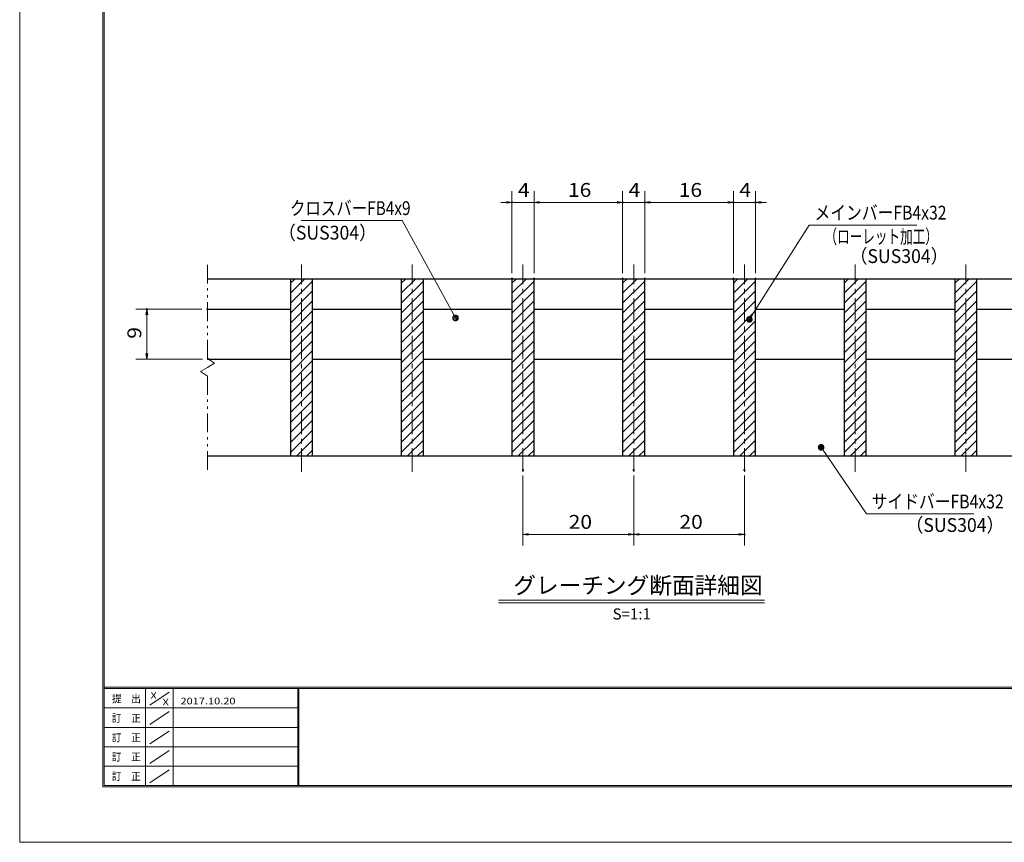
# Model space of a CAD drawing. Units: millimetres. Extents: x -1050 to 1050, y -743 to 742.
# Drawn here: x -1050 to -161, y -743 to 0 of the extents above; entities that cross this region are included whole.
import ezdxf

# ---------------------------------------------------------------- set-up
doc = ezdxf.new("R2010")
doc.units = ezdxf.units.MM
doc.header["$LTSCALE"] = 5
doc.linetypes.add('JWW_CENTER1', pattern=[6.773333, 4.233333, -0.846667, 0.846667, -0.846667])
doc.linetypes.add('JWW_PHANTOM1', pattern=[6.773333, 3.386667, -0.846667, 0.423333, -0.846667, 0.423333, -0.846667])
for name, color, linetype in [('7-図\u3000枠', 7, 'Continuous'), ('ハッチング', 7, 'Continuous'), ('中心線', 7, 'Continuous'), ('寸法注釈', 7, 'Continuous'), ('想像線', 7, 'Continuous'), ('蓋', 7, 'Continuous')]:
    doc.layers.add(name, color=color, linetype=linetype)
doc.styles.add('HG丸ｺﾞｼｯｸM-PRO', font='txt', dxfattribs={"height": 1})
doc.styles.add('ＭＳ ゴシック', font='txt', dxfattribs={"height": 1})

# ---------------------------------------------------------------- blocks, each defined once
blk = doc.blocks.new('_OPEN_0-1_')
at = {"layer": '寸法注釈', "color": 2, "linetype": 'Continuous', "lineweight": 5}
for p, q in [((-1, 0.17), (0, 0)), ((0, 0), (-1, -0.17)), ((0, 0), (-1, 0))]:
    blk.add_line(p, q, dxfattribs=at)
blk = doc.blocks.new('_Dot_0-1_')
at = {"layer": '寸法注釈', "color": 2, "linetype": 'Continuous', "lineweight": 5}
for p, q in [((-0.5, 0), (-1, 0)), ((-0.48, 0.12), (-0.5, 0.06)), ((-0.5, 0.06), (-0.5, 0)), ((-0.5, 0), (-0.5, -0.06)), ((0, 0), (-0.5, 0)), ((-0.5, 0), (0, 0)), ((-0.46, 0.18), (-0.48, 0.12)), ((-0.44, 0.24), (-0.46, 0.18)), ((-0.4, 0.29), (-0.44, 0.24)), ((-0.36, 0.34), (-0.4, 0.29)), ((-0.32, 0.39), (-0.36, 0.34)), ((-0.27, 0.42), (-0.32, 0.39)), ((-0.21, 0.45), (-0.27, 0.42)), ((-0.15, 0.48), (-0.21, 0.45)), ((-0.09, 0.49), (-0.15, 0.48)), ((-0.03, 0.5), (-0.09, 0.49)), ((0.03, 0.5), (-0.03, 0.5)), ((0.5, 0), (0, 0)), ((0, 0), (0, 0)), ((0, 0), (0, 0)), ((0, 0), (0, 0)), ((0, 0), (0, 0)), ((0, 0), (0, 0)), ((0, 0), (0, 0)), ((0, 0), (0, 0)), ((0, 0), (0, 0)), ((0, 0), (0, 0)), ((0, 0), (0, 0)), ((0, 0), (0, 0)), ((0, 0), (0, 0)), ((0, 0), (0, 0)), ((0, 0), (0, 0)), ((0, 0), (0, 0)), ((0, 0), (0, 0)), ((0, 0), (0, 0)), ((0, 0), (0, 0)), ((0, 0), (0, 0)), ((0, 0), (0, 0)), ((0, 0), (0, 0)), ((0, 0), (0, 0)), ((0, 0), (0, 0)), ((0, 0), (0, 0)), ((0, 0), (0, 0)), ((0, 0), (0, 0)), ((0, 0), (0, 0)), ((0, 0), (0, 0)), ((0, 0), (0, 0)), ((0, 0), (0, 0)), ((0, 0), (0, 0)), ((0, 0), (0, 0)), ((0, 0), (0, 0)), ((0, 0), (0, 0)), ((0, 0), (0, 0)), ((0, 0), (0, 0)), ((0, 0), (0, 0)), ((0, 0), (0, 0)), ((0, 0), (0, 0)), ((0, 0), (0, 0)), ((0, 0), (0, 0)), ((0, 0), (0, 0)), ((0, 0), (0, 0)), ((0, 0), (0, 0)), ((0, 0), (0, 0)), ((0, 0), (0, 0)), ((0, 0), (0, 0)), ((0, 0), (0, 0)), ((0, 0), (0, 0)), ((0, 0), (0, 0)), ((0, 0), (0.5, 0)), ((0.09, 0.49), (0.03, 0.5)), ((0.15, 0.48), (0.09, 0.49)), ((0.21, 0.45), (0.15, 0.48)), ((0.27, 0.42), (0.21, 0.45)), ((0.32, 0.39), (0.27, 0.42)), ((0.36, 0.34), (0.32, 0.39)), ((0.4, 0.29), (0.36, 0.34)), ((0.44, 0.24), (0.4, 0.29)), ((0.46, 0.18), (0.44, 0.24)), ((0.48, 0.12), (0.46, 0.18)), ((0.5, 0.06), (0.48, 0.12)), ((0.5, 0), (0.5, 0.06)), ((-0.5, -0.06), (-0.48, -0.12)), ((-0.48, -0.12), (-0.46, -0.18)), ((-0.46, -0.18), (-0.44, -0.24)), ((-0.44, -0.24), (-0.4, -0.29)), ((-0.4, -0.29), (-0.36, -0.34)), ((-0.36, -0.34), (-0.32, -0.39)), ((-0.32, -0.39), (-0.27, -0.42)), ((-0.27, -0.42), (-0.21, -0.45)), ((-0.21, -0.45), (-0.15, -0.48)), ((-0.15, -0.48), (-0.09, -0.49)), ((-0.09, -0.49), (-0.03, -0.5)), ((-0.03, -0.5), (0.03, -0.5)), ((0.03, -0.5), (0.09, -0.49)), ((0.09, -0.49), (0.15, -0.48)), ((0.15, -0.48), (0.21, -0.45)), ((0.21, -0.45), (0.27, -0.42)), ((0.27, -0.42), (0.32, -0.39)), ((0.32, -0.39), (0.36, -0.34)), ((0.36, -0.34), (0.4, -0.29)), ((0.4, -0.29), (0.44, -0.24)), ((0.44, -0.24), (0.46, -0.18)), ((0.46, -0.18), (0.48, -0.12)), ((0.48, -0.12), (0.5, -0.06)), ((0.5, -0.06), (0.5, 0))]:
    blk.add_line(p, q, dxfattribs=at)
at = {"layer": '寸法注釈', "color": 2, "linetype": 'Continuous', "lineweight": 20}
for p, q in [((0.49, 0.1), (-0.49, 0.1)), ((0.4, 0.3), (-0.4, 0.3)), ((0.46, -0.2), (-0.46, -0.2)), ((0.3, -0.4), (-0.3, -0.4))]:
    blk.add_line(p, q, dxfattribs=at)

msp = doc.modelspace()

# ---------------------------------------------------------------- linework, layer by layer
at = {"layer": '7-図\u3000枠', "color": 4, "linetype": 'Continuous', "lineweight": 5}
for p, q in [((-975, -692.5), (-975, 692.5)), ((-973.75, -691.25), (-973.75, 691.25)), ((998.75, -602.5), (-973.75, -602.5)), ((998.75, -603.75), (-973.75, -603.75)), ((-936.25, -691.19), (-936.25, -603.75)), ((-911.25, -603.75), (-911.25, -691.19)), ((-798.75, -603.75), (-798.75, -691.19)), ((-798, -603.75), (-798, -691.19)), ((-932.5, -618.61), (-915, -606.92)), ((-798.75, -621.25), (-973.75, -621.25)), ((-932.5, -636.25), (-915, -624.57)), ((-798.75, -638.75), (-973.75, -638.75)), ((-932.5, -653.75), (-915, -642.07)), ((-798.75, -656.25), (-973.75, -656.25)), ((-932.5, -671.25), (-915, -659.57)), ((-798.75, -673.75), (-973.75, -673.75)), ((-932.5, -688.75), (-915, -677.07)), ((1000, -692.5), (-975, -692.5)), ((998.75, -691.25), (-973.75, -691.25))]:
    msp.add_line(p, q, dxfattribs=at)
at = {"layer": 'DEFPOINTS', "color": 4, "linetype": 'Continuous', "lineweight": 5}
for p, q in [((-1050, -742.5), (-1050, 742.5)), ((1050, -742.5), (-1050, -742.5))]:
    msp.add_line(p, q, dxfattribs=at)
at = {"layer": 'DEFPOINTS', "color": 4, "linetype": 'Continuous', "lineweight": 5, "const_width": 1}
for points in [[(-604.95, -164.9, 0.414214), (-605.45, -164.4, 0.414214), (-605.95, -164.9, 0.414214), (-605.45, -165.4, 0.414214)], [(-504.95, -164.9, 0.414214), (-505.45, -164.4, 0.414214), (-505.95, -164.9, 0.414214), (-505.45, -165.4, 0.414214)], [(-484.95, -164.9, 0.414214), (-485.45, -164.4, 0.414214), (-485.95, -164.9, 0.414214), (-485.45, -165.4, 0.414214)], [(-404.95, -164.9, 0.414214), (-405.45, -164.4, 0.414214), (-405.95, -164.9, 0.414214), (-405.45, -165.4, 0.414214)], [(-384.95, -164.9, 0.414214), (-385.45, -164.4, 0.414214), (-385.95, -164.9, 0.414214), (-385.45, -165.4, 0.414214)], [(-604.95, -233.81, 0.414214), (-605.45, -233.31, 0.414214), (-605.95, -233.81, 0.414214), (-605.45, -234.31, 0.414214)], [(-584.95, -233.81, 0.414214), (-585.45, -233.31, 0.414214), (-585.95, -233.81, 0.414214), (-585.45, -234.31, 0.414214)], [(-584.95, -233.81, 0.414214), (-585.45, -233.31, 0.414214), (-585.95, -233.81, 0.414214), (-585.45, -234.31, 0.414214)], [(-504.95, -233.81, 0.414214), (-505.45, -233.31, 0.414214), (-505.95, -233.81, 0.414214), (-505.45, -234.31, 0.414214)], [(-504.95, -233.81, 0.414214), (-505.45, -233.31, 0.414214), (-505.95, -233.81, 0.414214), (-505.45, -234.31, 0.414214)], [(-484.95, -233.81, 0.414214), (-485.45, -233.31, 0.414214), (-485.95, -233.81, 0.414214), (-485.45, -234.31, 0.414214)], [(-484.95, -233.81, 0.414214), (-485.45, -233.31, 0.414214), (-485.95, -233.81, 0.414214), (-485.45, -234.31, 0.414214)], [(-404.95, -233.81, 0.414214), (-405.45, -233.31, 0.414214), (-405.95, -233.81, 0.414214), (-405.45, -234.31, 0.414214)], [(-404.95, -233.81, 0.414214), (-405.45, -233.31, 0.414214), (-405.95, -233.81, 0.414214), (-405.45, -234.31, 0.414214)], [(-384.95, -233.81, 0.414214), (-385.45, -233.31, 0.414214), (-385.95, -233.81, 0.414214), (-385.45, -234.31, 0.414214)], [(-934.7, -261.31, 0.414214), (-935.2, -260.81, 0.414214), (-935.7, -261.31, 0.414214), (-935.2, -261.81, 0.414214)], [(-879.95, -261.31, 0.414214), (-880.45, -260.81, 0.414214), (-880.95, -261.31, 0.414214), (-880.45, -261.81, 0.414214)], [(-879.28, -306.31, 0.414214), (-879.78, -305.81, 0.414214), (-880.28, -306.31, 0.414214), (-879.78, -306.81, 0.414214)], [(-594.95, -406.51, 0.414214), (-595.45, -406.01, 0.414214), (-595.95, -406.51, 0.414214), (-595.45, -407.01, 0.414214)], [(-494.95, -406.51, 0.414214), (-495.45, -406.01, 0.414214), (-495.95, -406.51, 0.414214), (-495.45, -407.01, 0.414214)], [(-494.95, -406.51, 0.414214), (-495.45, -406.01, 0.414214), (-495.95, -406.51, 0.414214), (-495.45, -407.01, 0.414214)], [(-394.95, -406.51, 0.414214), (-395.45, -406.01, 0.414214), (-395.95, -406.51, 0.414214), (-395.45, -407.01, 0.414214)], [(-494.95, -464.53, 0.414214), (-495.45, -464.03, 0.414214), (-495.95, -464.53, 0.414214), (-495.45, -465.03, 0.414214)], [(-394.95, -464.53, 0.414214), (-395.45, -464.03, 0.414214), (-395.95, -464.53, 0.414214), (-395.45, -465.03, 0.414214)]]:
    msp.add_lwpolyline(points, format="xyb", close=True, dxfattribs=at)
at = {"layer": 'ハッチング', "color": 4, "linetype": 'Continuous', "lineweight": 15}
for p, q in [((-785.45, -233.81), (-805.45, -233.81)), ((-805.45, -233.81), (-805.45, -393.81)), ((-805.45, -237.91), (-801.35, -233.81)), ((-805.45, -246.89), (-792.37, -233.81)), ((-805.45, -255.87), (-785.45, -235.87)), ((-785.45, -393.81), (-785.45, -233.81)), ((-685.45, -233.81), (-705.45, -233.81)), ((-705.45, -233.81), (-705.45, -393.81)), ((-705.45, -237.91), (-701.35, -233.81)), ((-705.45, -246.89), (-692.37, -233.81)), ((-705.45, -255.87), (-685.45, -235.87)), ((-685.45, -393.81), (-685.45, -233.81)), ((-585.45, -233.81), (-605.45, -233.81)), ((-605.45, -233.81), (-605.45, -393.81)), ((-605.45, -237.91), (-601.35, -233.81)), ((-605.45, -246.89), (-592.37, -233.81)), ((-605.45, -255.87), (-585.45, -235.87)), ((-585.45, -393.81), (-585.45, -233.81)), ((-485.45, -233.81), (-505.45, -233.81)), ((-505.45, -233.81), (-505.45, -393.81)), ((-505.45, -237.91), (-501.35, -233.81)), ((-505.45, -246.89), (-492.37, -233.81)), ((-505.45, -255.87), (-485.45, -235.87)), ((-485.45, -393.81), (-485.45, -233.81)), ((-385.45, -233.81), (-405.45, -233.81)), ((-405.45, -233.81), (-405.45, -393.81)), ((-405.45, -237.91), (-401.35, -233.81)), ((-405.45, -246.89), (-392.37, -233.81)), ((-405.45, -255.87), (-385.45, -235.87)), ((-385.45, -393.81), (-385.45, -233.81)), ((-285.45, -233.81), (-305.45, -233.81)), ((-305.45, -233.81), (-305.45, -393.81)), ((-305.45, -237.91), (-301.35, -233.81)), ((-305.45, -246.89), (-292.37, -233.81)), ((-305.45, -255.87), (-285.45, -235.87)), ((-285.45, -393.81), (-285.45, -233.81)), ((-185.45, -233.81), (-205.45, -233.81)), ((-205.45, -233.81), (-205.45, -393.81)), ((-205.45, -237.91), (-201.35, -233.81)), ((-205.45, -246.89), (-192.37, -233.81)), ((-205.45, -255.87), (-185.45, -235.87)), ((-185.45, -393.81), (-185.45, -233.81)), ((-805.45, -264.85), (-785.45, -244.85)), ((-705.45, -264.85), (-685.45, -244.85)), ((-605.45, -264.85), (-585.45, -244.85)), ((-505.45, -264.85), (-485.45, -244.85)), ((-405.45, -264.85), (-385.45, -244.85)), ((-305.45, -264.85), (-285.45, -244.85)), ((-205.45, -264.85), (-185.45, -244.85)), ((-805.45, -273.83), (-785.45, -253.83)), ((-705.45, -273.83), (-685.45, -253.83)), ((-605.45, -273.83), (-585.45, -253.83)), ((-505.45, -273.83), (-485.45, -253.83)), ((-405.45, -273.83), (-385.45, -253.83)), ((-305.45, -273.83), (-285.45, -253.83)), ((-205.45, -273.83), (-185.45, -253.83)), ((-805.45, -282.81), (-785.45, -262.81)), ((-705.45, -282.81), (-685.45, -262.81)), ((-605.45, -282.81), (-585.45, -262.81)), ((-505.45, -282.81), (-485.45, -262.81)), ((-405.45, -282.81), (-385.45, -262.81)), ((-305.45, -282.81), (-285.45, -262.81)), ((-205.45, -282.81), (-185.45, -262.81)), ((-805.45, -291.79), (-785.45, -271.79)), ((-705.45, -291.79), (-685.45, -271.79)), ((-605.45, -291.79), (-585.45, -271.79)), ((-505.45, -291.79), (-485.45, -271.79)), ((-405.45, -291.79), (-385.45, -271.79)), ((-305.45, -291.79), (-285.45, -271.79)), ((-205.45, -291.79), (-185.45, -271.79)), ((-805.45, -300.77), (-785.45, -280.77)), ((-705.45, -300.77), (-685.45, -280.77)), ((-605.45, -300.77), (-585.45, -280.77)), ((-505.45, -300.77), (-485.45, -280.77)), ((-405.45, -300.77), (-385.45, -280.77)), ((-305.45, -300.77), (-285.45, -280.77)), ((-205.45, -300.77), (-185.45, -280.77)), ((-805.45, -309.75), (-785.45, -289.75)), ((-705.45, -309.75), (-685.45, -289.75)), ((-605.45, -309.75), (-585.45, -289.75)), ((-505.45, -309.75), (-485.45, -289.75)), ((-405.45, -309.75), (-385.45, -289.75)), ((-305.45, -309.75), (-285.45, -289.75)), ((-205.45, -309.75), (-185.45, -289.75)), ((-805.45, -318.73), (-785.45, -298.73)), ((-705.45, -318.73), (-685.45, -298.73)), ((-605.45, -318.73), (-585.45, -298.73)), ((-505.45, -318.73), (-485.45, -298.73)), ((-405.45, -318.73), (-385.45, -298.73)), ((-305.45, -318.73), (-285.45, -298.73)), ((-205.45, -318.73), (-185.45, -298.73)), ((-805.45, -327.71), (-785.45, -307.71)), ((-705.45, -327.71), (-685.45, -307.71)), ((-605.45, -327.71), (-585.45, -307.71)), ((-505.45, -327.71), (-485.45, -307.71)), ((-405.45, -327.71), (-385.45, -307.71)), ((-305.45, -327.71), (-285.45, -307.71)), ((-205.45, -327.71), (-185.45, -307.71)), ((-805.45, -336.69), (-785.45, -316.69)), ((-705.45, -336.69), (-685.45, -316.69)), ((-605.45, -336.69), (-585.45, -316.69)), ((-505.45, -336.69), (-485.45, -316.69)), ((-405.45, -336.69), (-385.45, -316.69)), ((-305.45, -336.69), (-285.45, -316.69)), ((-205.45, -336.69), (-185.45, -316.69)), ((-805.45, -345.67), (-785.45, -325.67)), ((-705.45, -345.67), (-685.45, -325.67)), ((-605.45, -345.67), (-585.45, -325.67)), ((-505.45, -345.67), (-485.45, -325.67)), ((-405.45, -345.67), (-385.45, -325.67)), ((-305.45, -345.67), (-285.45, -325.67)), ((-205.45, -345.67), (-185.45, -325.67)), ((-805.45, -354.65), (-785.45, -334.65)), ((-705.45, -354.65), (-685.45, -334.65)), ((-605.45, -354.65), (-585.45, -334.65)), ((-505.45, -354.65), (-485.45, -334.65)), ((-405.45, -354.65), (-385.45, -334.65)), ((-305.45, -354.65), (-285.45, -334.65)), ((-205.45, -354.65), (-185.45, -334.65)), ((-805.45, -363.63), (-785.45, -343.63)), ((-705.45, -363.63), (-685.45, -343.63)), ((-605.45, -363.63), (-585.45, -343.63)), ((-505.45, -363.63), (-485.45, -343.63)), ((-405.45, -363.63), (-385.45, -343.63)), ((-305.45, -363.63), (-285.45, -343.63)), ((-205.45, -363.63), (-185.45, -343.63)), ((-805.45, -372.61), (-785.45, -352.61)), ((-705.45, -372.61), (-685.45, -352.61)), ((-605.45, -372.61), (-585.45, -352.61)), ((-505.45, -372.61), (-485.45, -352.61)), ((-405.45, -372.61), (-385.45, -352.61)), ((-305.45, -372.61), (-285.45, -352.61)), ((-205.45, -372.61), (-185.45, -352.61)), ((-805.45, -381.59), (-785.45, -361.59)), ((-705.45, -381.59), (-685.45, -361.59)), ((-605.45, -381.59), (-585.45, -361.59)), ((-505.45, -381.59), (-485.45, -361.59)), ((-405.45, -381.59), (-385.45, -361.59)), ((-305.45, -381.59), (-285.45, -361.59)), ((-205.45, -381.59), (-185.45, -361.59)), ((-805.45, -390.57), (-785.45, -370.57)), ((-705.45, -390.57), (-685.45, -370.57)), ((-605.45, -390.57), (-585.45, -370.57)), ((-505.45, -390.57), (-485.45, -370.57)), ((-405.45, -390.57), (-385.45, -370.57)), ((-305.45, -390.57), (-285.45, -370.57)), ((-205.45, -390.57), (-185.45, -370.57)), ((-799.71, -393.81), (-785.45, -379.55)), ((-699.71, -393.81), (-685.45, -379.55)), ((-599.71, -393.81), (-585.45, -379.55)), ((-499.71, -393.81), (-485.45, -379.55)), ((-399.71, -393.81), (-385.45, -379.55)), ((-299.71, -393.81), (-285.45, -379.55)), ((-199.71, -393.81), (-185.45, -379.55)), ((-790.73, -393.81), (-785.45, -388.53)), ((-690.73, -393.81), (-685.45, -388.53)), ((-590.73, -393.81), (-585.45, -388.53)), ((-490.73, -393.81), (-485.45, -388.53)), ((-390.73, -393.81), (-385.45, -388.53)), ((-290.73, -393.81), (-285.45, -388.53)), ((-190.73, -393.81), (-185.45, -388.53)), ((-805.45, -393.81), (-785.45, -393.81)), ((-705.45, -393.81), (-685.45, -393.81)), ((-605.45, -393.81), (-585.45, -393.81)), ((-505.45, -393.81), (-485.45, -393.81)), ((-405.45, -393.81), (-385.45, -393.81)), ((-305.45, -393.81), (-285.45, -393.81)), ((-205.45, -393.81), (-185.45, -393.81))]:
    msp.add_line(p, q, dxfattribs=at)
at = {"layer": '中心線', "color": 6, "linetype": 'JWW_CENTER1', "lineweight": 18}
for p, q in [((-795.45, -408.04), (-795.45, -221.11)), ((-695.45, -408.04), (-695.45, -221.11)), ((-595.45, -408.04), (-595.45, -221.11)), ((-495.45, -408.04), (-495.45, -221.11)), ((-395.45, -408.04), (-395.45, -221.11)), ((-295.45, -408.04), (-295.45, -221.11)), ((-195.45, -408.04), (-195.45, -221.11))]:
    msp.add_line(p, q, dxfattribs=at)
at = {"layer": '寸法注釈', "color": 2, "linetype": 'Continuous', "lineweight": 18}
for p, q in [((-605.45, -228.81), (-605.45, -154.9)), ((-585.45, -228.81), (-585.45, -154.9)), ((-585.45, -228.81), (-585.45, -154.9)), ((-505.45, -228.81), (-505.45, -154.9)), ((-505.45, -228.81), (-505.45, -154.9)), ((-485.45, -228.81), (-485.45, -154.9)), ((-485.45, -228.81), (-485.45, -154.9)), ((-405.45, -228.81), (-405.45, -154.9)), ((-405.45, -228.81), (-405.45, -154.9)), ((-385.45, -228.81), (-385.45, -154.9)), ((-610.45, -164.9), (-615.45, -164.9)), ((-585.45, -164.9), (-605.45, -164.9)), ((-580.45, -164.9), (-510.45, -164.9)), ((-580.45, -164.9), (-575.45, -164.9)), ((-510.45, -164.9), (-515.45, -164.9)), ((-505.45, -164.9), (-485.45, -164.9)), ((-480.45, -164.9), (-475.45, -164.9)), ((-480.45, -164.9), (-410.45, -164.9)), ((-410.45, -164.9), (-415.45, -164.9)), ((-405.45, -164.9), (-385.45, -164.9)), ((-380.45, -164.9), (-375.45, -164.9)), ((-795.85, -181.35), (-704.68, -181.35)), ((-704.68, -181.35), (-656.85, -268.36)), ((-336.95, -185.42), (-390.47, -269.67)), ((-239.76, -185.42), (-336.95, -185.42)), ((-885.45, -261.31), (-945.2, -261.31)), ((-935.2, -301.31), (-935.2, -266.31)), ((-884.78, -306.31), (-945.2, -306.31)), ((-285.33, -446.12), (-325.64, -386.8)), ((-595.45, -411.51), (-595.45, -474.53)), ((-495.45, -411.51), (-495.45, -474.53)), ((-495.45, -411.51), (-495.45, -474.53)), ((-395.45, -411.51), (-395.45, -474.53)), ((-188.14, -446.12), (-285.33, -446.12)), ((-590.45, -464.53), (-500.45, -464.53)), ((-490.45, -464.53), (-400.45, -464.53)), ((-617.58, -523.83), (-377.37, -523.83)), ((-617.58, -526.33), (-377.37, -526.33))]:
    msp.add_line(p, q, dxfattribs=at)
at = {"layer": '想像線', "color": 4, "linetype": 'JWW_PHANTOM1', "lineweight": 15}
for p, q in [((-880.45, -305.86), (-880.45, -221.31)), ((-880.45, -305.86), (-874.16, -310.07)), ((-874.16, -310.07), (-880.45, -313.81)), ((-886.74, -317.54), (-880.45, -313.81)), ((-880.45, -321.76), (-886.74, -317.54)), ((-880.45, -406.31), (-880.45, -321.76))]:
    msp.add_line(p, q, dxfattribs=at)
at = {"layer": '蓋', "color": 5, "linetype": 'Continuous', "lineweight": 25}
for p, q in [((-880.45, -233.81), (-110.45, -233.81)), ((-805.45, -233.81), (-785.45, -233.81)), ((-805.45, -233.81), (-805.45, -393.81)), ((-785.45, -393.81), (-785.45, -233.81)), ((-705.45, -233.81), (-685.45, -233.81)), ((-705.45, -233.81), (-705.45, -393.81)), ((-685.45, -393.81), (-685.45, -233.81)), ((-605.45, -233.81), (-585.45, -233.81)), ((-605.45, -233.81), (-605.45, -393.81)), ((-585.45, -393.81), (-585.45, -233.81)), ((-505.45, -233.81), (-485.45, -233.81)), ((-505.45, -233.81), (-505.45, -393.81)), ((-485.45, -393.81), (-485.45, -233.81)), ((-405.45, -233.81), (-385.45, -233.81)), ((-405.45, -233.81), (-405.45, -393.81)), ((-385.45, -393.81), (-385.45, -233.81)), ((-305.45, -233.81), (-285.45, -233.81)), ((-305.45, -233.81), (-305.45, -393.81)), ((-285.45, -393.81), (-285.45, -233.81)), ((-205.45, -233.81), (-185.45, -233.81)), ((-205.45, -233.81), (-205.45, -393.81)), ((-185.45, -393.81), (-185.45, -233.81)), ((-880.45, -261.31), (-805.45, -261.31)), ((-785.45, -261.31), (-705.45, -261.31)), ((-685.45, -261.31), (-605.45, -261.31)), ((-585.45, -261.31), (-505.45, -261.31)), ((-485.45, -261.31), (-405.45, -261.31)), ((-385.45, -261.31), (-305.45, -261.31)), ((-285.45, -261.31), (-205.45, -261.31)), ((-185.45, -261.31), (-110.45, -261.31)), ((-879.78, -306.31), (-805.45, -306.31)), ((-785.45, -306.31), (-705.45, -306.31)), ((-685.45, -306.31), (-605.45, -306.31)), ((-585.45, -306.31), (-505.45, -306.31)), ((-485.45, -306.31), (-405.45, -306.31)), ((-385.45, -306.31), (-305.45, -306.31)), ((-285.45, -306.31), (-205.45, -306.31)), ((-185.45, -306.31), (-111.12, -306.31)), ((-880.45, -393.81), (-110.45, -393.81)), ((-805.45, -393.81), (-785.45, -393.81)), ((-705.45, -393.81), (-685.45, -393.81)), ((-605.45, -393.81), (-585.45, -393.81)), ((-505.45, -393.81), (-485.45, -393.81)), ((-405.45, -393.81), (-385.45, -393.81)), ((-305.45, -393.81), (-285.45, -393.81)), ((-205.45, -393.81), (-185.45, -393.81))]:
    msp.add_line(p, q, dxfattribs=at)

# ---------------------------------------------------------------- block references
at = {"layer": '寸法注釈', "color": 2, "linetype": 'Continuous', "lineweight": 18, "xscale": 5, "yscale": 5}
for p in [(-605.45, -164.9), (-505.45, -164.9), (-505.45, -164.9), (-405.45, -164.9), (-405.45, -164.9), (-495.45, -464.53), (-395.45, -464.53)]:
    msp.add_blockref('_OPEN_0-1_', p, dxfattribs=at)
for name, p, rotation in [('_OPEN_0-1_', (-585.45, -164.9), 180), ('_OPEN_0-1_', (-585.45, -164.9), 180), ('_OPEN_0-1_', (-485.45, -164.9), 180), ('_OPEN_0-1_', (-485.45, -164.9), 180), ('_OPEN_0-1_', (-385.45, -164.9), 180), ('_OPEN_0-1_', (-935.2, -261.31), 90), ('_Dot_0-1_', (-656.36, -269.24), 299.2972341085895), ('_Dot_0-1_', (-391.01, -270.51), 237.0963807042517), ('_OPEN_0-1_', (-935.2, -306.31), 270), ('_Dot_0-1_', (-326.21, -385.98), 124.8530788013465), ('_OPEN_0-1_', (-595.45, -464.53), 180), ('_OPEN_0-1_', (-495.45, -464.53), 180)]:
    msp.add_blockref(name, p, dxfattribs=dict(at, rotation=rotation))

# ---------------------------------------------------------------- texts
at = {"layer": '7-図\u3000枠', "color": 5, "linetype": 'Continuous', "lineweight": 5, "style": 'ＭＳ ゴシック'}
for s, height, width, p in [('提\u3000出', 7.01, 0.90865, (-966.59, -616.26)), ('X', 5.98, 1.21972, (-931.9, -612.97)), ('X', 5.98, 1.21972, (-921, -618.92)), ('2017.10.20', 5.982, 1.21972, (-904.8, -618.01)), ('訂\u3000正', 7.01, 0.90865, (-966.76, -633.9)), ('訂\u3000正', 7.01, 0.90865, (-966.76, -651.4)), ('訂\u3000正', 7.01, 0.90865, (-966.76, -668.9)), ('訂\u3000正', 7.01, 0.90865, (-966.76, -686.4))]:
    msp.add_text(s, height=height, dxfattribs=dict(at, width=width)).set_placement(p)
at = {"layer": '寸法注釈', "color": 7, "linetype": 'Continuous', "lineweight": 18}
for s, height, style, width, p in [('4', 12.5, 'ＭＳ ゴシック', 1.115358, (-600.04, -159.9)), ('16', 12.497, 'ＭＳ ゴシック', 1.115358, (-554.84, -159.9)), ('4', 12.5, 'ＭＳ ゴシック', 1.115358, (-500.04, -159.9)), ('16', 12.497, 'ＭＳ ゴシック', 1.115358, (-454.84, -159.9)), ('4', 12.5, 'ＭＳ ゴシック', 1.115358, (-400.04, -159.9)), ('クロスバーFB4x9', 12.497, 'ＭＳ ゴシック', 0.81695, (-805.87, -176.35)), ('メインバーFB4x32', 12.5, 'ＭＳ ゴシック', 0.835387, (-332.18, -180.42)), ('（SUS304）', 12.497, 'ＭＳ ゴシック', 0.936313, (-816.54, -198.49)), ('（ローレット加工）', 12.497, 'ＭＳ ゴシック', 0.667747, (-323.18, -201.97)), ('（SUS304）', 12.497, 'ＭＳ ゴシック', 0.936313, (-300.33, -219.64)), ('サイドバーFB4x32', 12.5, 'ＭＳ ゴシック', 0.835387, (-280.56, -441.12)), ('20', 12.497, 'ＭＳ ゴシック', 1.115358, (-554.18, -459.53)), ('20', 12.497, 'ＭＳ ゴシック', 1.115358, (-454.18, -459.53)), ('（SUS304）', 12.497, 'ＭＳ ゴシック', 0.936313, (-249.85, -462.36)), ('グレーチング断面詳細図', 15.0069, 'HG丸ｺﾞｼｯｸM-PRO', 0.999537, (-604.21, -518.1)), ('S=1:1', 9.991, 'HG丸ｺﾞｼｯｸM-PRO', 1.000886, (-514.55, -541.39))]:
    msp.add_text(s, height=height, dxfattribs=dict(at, style=style, width=width)).set_placement(p)
at = {"layer": '寸法注釈', "color": 7, "linetype": 'Continuous', "lineweight": 18, "style": 'ＭＳ ゴシック', "width": 1.115358}
msp.add_text('9', height=12.5, rotation=90, dxfattribs=at).set_placement((-940.2, -287.96))

doc.saveas('drawing.dxf')
